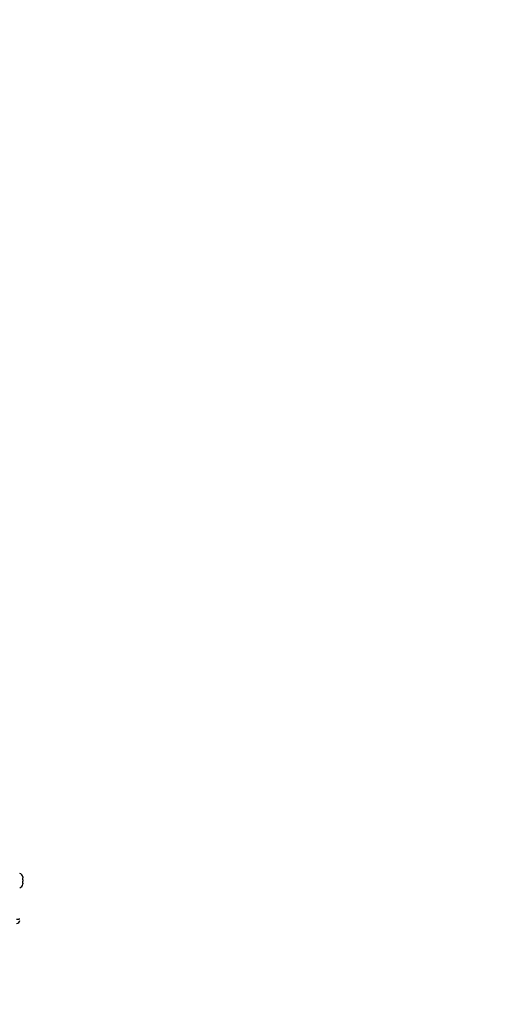
# Model space of a CAD drawing. Units: millimetres. Extents: x -383 to 953, y 133 to 941.
# Drawn here: x 516 to 560, y 326 to 420 of the extents above; entities that cross this region are included whole.
import ezdxf

# ---------------------------------------------------------------- set-up
doc = ezdxf.new("R2010")
doc.units = ezdxf.units.MM
doc.header["$LTSCALE"] = 40
doc.header["$PDSIZE"] = -1
doc.layers.add('VP-DIM', color=7, linetype='Continuous')
doc.layers.add('VP-HIC', color=6, linetype='Continuous')
doc.layers.add('VP-EQ', color=7, linetype='Continuous', true_color=0x8a3492)
doc.dimstyles.get("Standard").update_dxf_attribs({"dimtxt": 14, "dimasz": 20, "dimexe": 20, "dimexo": 50, "dimgap": 20, "dimtad": 0, "dimdec": 0, "dimzin": 0, "dimdsep": 46, "dimtxsty": 'Standard', "dimcen": -0.09, "dimadec": 0, "dimazin": 0, "dimtfac": 1, "dimtdec": 4, "dimtofl": 0, "dimtmove": 0, "dimatfit": 3, "dimfxl": 70, "dimfxlon": 1, "dimtolj": 1, "dimtzin": 0, "dimarcsym": 0})

# ---------------------------------------------------------------- blocks, each defined once
blk = doc.blocks.new('*D206')
at = {"layer": 'Defpoints', "color": 0}
for p in [(735.851, 920.958), (735.851, 534.106), (83.452, 332.746)]:
    blk.add_point(p, dxfattribs=at)
at = {"layer": 'VP-DIM', "color": 0, "lineweight": -2}
for p, q in [((83.452, 850.958), (83.452, 940.958)), ((735.851, 850.958), (735.851, 940.958)), ((103.452, 920.958), (366.263, 920.958)), ((715.851, 920.958), (443.596, 920.958))]:
    blk.add_line(p, q, dxfattribs=at)
at = {"layer": 'VP-DIM', "color": 0}
for points in [[(103.452, 924.291), (103.452, 917.624), (83.452, 920.958)], [(715.851, 917.624), (715.851, 924.291), (735.851, 920.958)]]:
    blk.add_solid(points, dxfattribs=at)
at = {"layer": 'VP-DIM', "color": 0, "insert": (404.929, 920.958), "char_height": 14, "attachment_point": 5}
blk.add_mtext('\\A1;652', dxfattribs=at)
blk = doc.blocks.new('*D209')
at = {"layer": 'Defpoints', "color": 0}
for p in [(584.973, 843.936), (584.973, 534.106), (279.427, 353.766)]:
    blk.add_point(p, dxfattribs=at)
at = {"layer": 'VP-DIM', "color": 0, "lineweight": -2}
for p, q in [((279.427, 773.936), (279.427, 863.936)), ((584.973, 773.936), (584.973, 863.936)), ((299.427, 843.936), (378.016, 843.936)), ((564.973, 843.936), (453.016, 843.936))]:
    blk.add_line(p, q, dxfattribs=at)
at = {"layer": 'VP-DIM', "color": 0}
for points in [[(299.427, 847.269), (299.427, 840.603), (279.427, 843.936)], [(564.973, 840.603), (564.973, 847.269), (584.973, 843.936)]]:
    blk.add_solid(points, dxfattribs=at)
at = {"layer": 'VP-DIM', "color": 0, "insert": (415.516, 843.936), "char_height": 14, "attachment_point": 5}
blk.add_mtext('\\A1;306', dxfattribs=at)
blk = doc.blocks.new('*D213')
at = {"layer": 'Defpoints', "color": 0}
for p in [(562.903, 561.292), (436.385, 331.171), (848.899, 331.171)]:
    blk.add_point(p, dxfattribs=at)
at = {"layer": 'VP-DIM', "color": 0, "lineweight": -2}
for p, q in [((778.899, 561.292), (868.899, 561.292)), ((848.899, 541.292), (848.899, 477.236)), ((848.899, 351.171), (848.899, 402.236)), ((778.899, 331.171), (868.899, 331.171))]:
    blk.add_line(p, q, dxfattribs=at)
at = {"layer": 'VP-DIM', "color": 0}
for points in [[(852.232, 541.292), (845.565, 541.292), (848.899, 561.292)], [(845.565, 351.171), (852.232, 351.171), (848.899, 331.171)]]:
    blk.add_solid(points, dxfattribs=at)
at = {"layer": 'VP-DIM', "color": 0, "insert": (848.899, 439.736), "char_height": 14, "attachment_point": 5, "rotation": 90}
blk.add_mtext('\\A1;230', dxfattribs=at)
blk = doc.blocks.new('*D224')
at = {"layer": 'Defpoints', "color": 0}
for p in [(558.669, 711.287), (380.709, 132.746), (932.735, 132.746)]:
    blk.add_point(p, dxfattribs=at)
at = {"layer": 'VP-DIM', "color": 0, "lineweight": -2}
for p, q in [((862.735, 711.287), (952.735, 711.287)), ((932.735, 691.287), (932.735, 460.683)), ((932.735, 152.746), (932.735, 383.35)), ((862.735, 132.746), (952.735, 132.746))]:
    blk.add_line(p, q, dxfattribs=at)
at = {"layer": 'VP-DIM', "color": 0}
for points in [[(936.069, 691.287), (929.402, 691.287), (932.735, 711.287)], [(929.402, 152.746), (936.069, 152.746), (932.735, 132.746)]]:
    blk.add_solid(points, dxfattribs=at)
at = {"layer": 'VP-DIM', "color": 0, "insert": (932.735, 422.016), "char_height": 14, "attachment_point": 5, "rotation": 90}
blk.add_mtext('\\A1;579', dxfattribs=at)
blk = doc.blocks.new('1439')
at = {"color": 7, "linetype": 'Continuous', "lineweight": 25}
for p, q in [((1020.515, 266.932), (1020.513, 266.933)), ((1020.513, 266.886), (1020.515, 266.873)), ((1020.515, 266.674), (1020.513, 266.661)), ((1020.513, 266.561), (1020.515, 266.547)), ((1020.515, 266.34), (1020.513, 266.327)), ((1020.515, 266.949), (1020.515, 266.932)), ((1020.515, 266.924), (1020.515, 266.932)), ((1020.515, 266.674), (1020.515, 266.873)), ((1020.515, 266.674), (1020.515, 266.65)), ((1020.515, 266.34), (1020.515, 266.547)), ((1020.515, 266.34), (1020.515, 266.325)), ((1020.513, 266.274), (1020.515, 266.273)), ((1020.515, 266.249), (1020.515, 266.273))]:
    blk.add_line(p, q, dxfattribs=at)
for centre, radius, start, end in [((1020.033, 266.819), 0.499, 15.05376, 68.63663), ((1020.033, 266.378), 0.499, 291.36345, 344.94631), ((1019.915, 262.805), 0.3, 270.00004, 0.00004)]:
    blk.add_arc(centre, radius, start, end, dxfattribs=at)
for points, knots in [([(1020.513, 266.933), (1020.513, 266.932), (1020.511, 266.931), (1020.51, 266.915), (1020.512, 266.898), (1020.513, 266.887), (1020.513, 266.886)], [0, 0, 0, 0, 0.31649, 0.632902, 0.9472, 1, 1, 1, 1]), ([(1020.513, 266.661), (1020.513, 266.651), (1020.511, 266.631), (1020.51, 266.597), (1020.512, 266.574), (1020.513, 266.562), (1020.513, 266.561)], [0, 0, 0, 0, 0.316455, 0.63302, 0.947071, 1, 1, 1, 1]), ([(1020.513, 266.327), (1020.513, 266.317), (1020.511, 266.299), (1020.51, 266.281), (1020.512, 266.274), (1020.513, 266.274), (1020.513, 266.274)], [0, 0, 0, 0, 0.316337, 0.632933, 0.947137, 1, 1, 1, 1]), ([(1019.915, 262.929), (1019.949, 262.929), (1020.016, 262.929), (1020.106, 262.934), (1020.174, 262.942), (1020.208, 262.95), (1020.215, 262.957), (1020.215, 262.96), (1020.215, 262.96)], [0, 0, 0, 0, 0.213969, 0.427984, 0.642106, 0.856612, 0.994784, 1, 1, 1, 1])]:
    blk.add_open_spline(points, degree=3, knots=knots, dxfattribs=at)
blk = doc.blocks.new('w1439 2d')
blk.add_blockref('1439', (-504.638, 70.973))

msp = doc.modelspace()

# ---------------------------------------------------------------- linework, layer by layer
at = {"layer": 'VP-HIC', "color": 4}
msp.add_lwpolyline([(593.252, 202.849, 0.178591), (641.177, 332.746), (641.177, 342.396, 0.378053), (466.116, 540.835, 0.200316), (378.987, 648.707), (441.477, 648.707, -0.313714), (582.133, 550.822, -0.285139), (665.577, 416.396), (665.577, 331.171, -0.262406)], format="xyb", close=True, dxfattribs=at)
at = {"layer": 'VP-HIC', "color": 6}
msp.add_lwpolyline([(283.452, 542.396, 0.414214), (83.452, 342.396), (83.452, 332.746, 0.414214), (283.452, 132.746), (441.177, 132.746, 0.414214), (641.177, 332.746), (641.177, 342.396, 0.414214), (441.177, 542.396)], format="xyb", close=True, dxfattribs=at)

# ---------------------------------------------------------------- block references
at = {"layer": 'VP-EQ', "color": 0}
msp.add_blockref('w1439 2d', (0, 0), dxfattribs=at)

# ---------------------------------------------------------------- dimensions: what is measured, and where the dimension line sits
at = {"layer": 'VP-DIM'}
for base, p1, p2, picture, middle in [((735.851, 920.958), (83.452, 332.746), (735.851, 534.106), '*D206', (404.929, 920.958)), ((584.973, 843.936), (279.427, 353.766), (584.973, 534.106), '*D209', (415.516, 843.936))]:
    dim = msp.add_linear_dim(base=base, p1=p1, p2=p2, dimstyle='Standard', dxfattribs=at)
    dim.commit()
    dim.dimension.update_dxf_attribs({"geometry": picture, "text_midpoint": middle, "dimtype": 160})
at = {"layer": 'VP-DIM', "color": 0}
dim = msp.add_linear_dim(base=(932.735, 132.746), p1=(558.669, 711.287), p2=(380.709, 132.746), angle=90, dimstyle='Standard', dxfattribs=at)
dim.commit()
dim.dimension.update_dxf_attribs({"geometry": '*D224', "text_midpoint": (932.735, 422.016)})
at = {"layer": 'VP-DIM'}
dim = msp.add_linear_dim(base=(848.899, 331.171), p1=(562.903, 561.292), p2=(436.385, 331.171), angle=90, dimstyle='Standard', dxfattribs=at)
dim.commit()
dim.dimension.update_dxf_attribs({"geometry": '*D213', "text_midpoint": (848.899, 439.736), "dimtype": 160})

doc.saveas('drawing.dxf')
